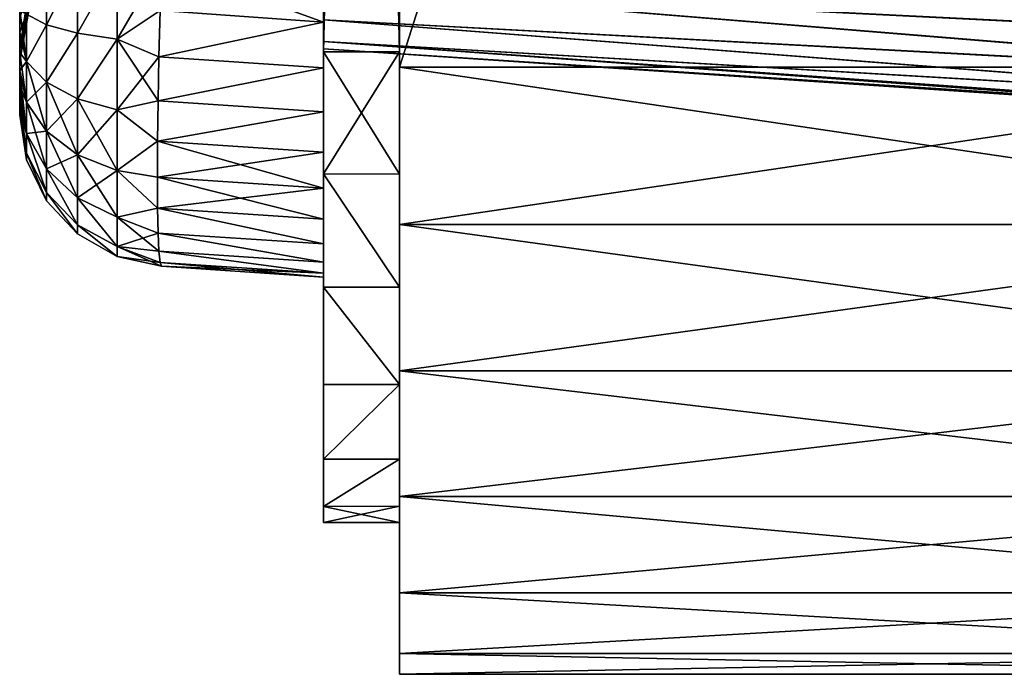
# Model space of a CAD drawing. Units: millimetres. Extents: x -22 to 84, y -87 to 20.
# Drawn here: x -12 to 1, y -85 to -76 of the extents above; entities that cross this region are included whole.
import ezdxf

# ---------------------------------------------------------------- set-up
doc = ezdxf.new("R2010")
doc.units = ezdxf.units.MM
doc.header["$LTSCALE"] = 101.851852
for name, color, linetype in [('1', 7, 'CONTINUOUS'), ('127', 7, 'CONTINUOUS'), ('128', 7, 'CONTINUOUS'), ('138', 7, 'CONTINUOUS'), ('139', 7, 'CONTINUOUS'), ('140', 7, 'CONTINUOUS'), ('141', 7, 'CONTINUOUS'), ('142', 7, 'CONTINUOUS'), ('15', 7, 'CONTINUOUS'), ('157', 7, 'CONTINUOUS'), ('16', 7, 'CONTINUOUS'), ('160', 7, 'CONTINUOUS'), ('161', 7, 'CONTINUOUS'), ('162', 7, 'CONTINUOUS'), ('163', 7, 'CONTINUOUS'), ('164', 7, 'CONTINUOUS'), ('17', 7, 'CONTINUOUS'), ('186', 7, 'CONTINUOUS'), ('190', 7, 'CONTINUOUS'), ('191', 7, 'CONTINUOUS'), ('192', 7, 'CONTINUOUS'), ('193', 7, 'CONTINUOUS'), ('194', 7, 'CONTINUOUS'), ('6', 7, 'CONTINUOUS'), ('7', 7, 'CONTINUOUS'), ('8', 7, 'CONTINUOUS')]:
    doc.layers.add(name, color=color, linetype=linetype)

msp = doc.modelspace()

# ---------------------------------------------------------------- linework, layer by layer
at = {"layer": '1', "linetype": 'Continuous'}
for points in [[(-12, -76.541, 22.411), (-12, -76.251, 22.531), (-12, -76.357, 20.713), (-12, -76.541, 22.411)], [(-12, -76.251, -22.531), (-12, -76.541, -22.411), (-12, -76.357, -20.713), (-12, -76.251, -22.531)], [(-12, -76.771, 19.902), (-12, -76.541, 22.411), (-12, -76.357, 20.713), (-12, -76.771, 19.902)], [(-12, -76.357, -20.713), (-12, -76.541, -22.411), (-12, -76.771, -19.902), (-12, -76.357, -20.713)], [(-12, -76.807, 22.248), (-12, -76.541, 22.411), (-12, -76.771, 19.902), (-12, -76.807, 22.248)], [(-12, -76.541, -22.411), (-12, -76.807, -22.248), (-12, -76.771, -19.902), (-12, -76.541, -22.411)], [(-12, -76.914, 19), (-12, -76.807, 22.248), (-12, -76.771, 19.902), (-12, -76.914, 19)], [(-12, -76.771, -19.902), (-12, -76.807, -22.248), (-12, -76.914, -19), (-12, -76.771, -19.902)], [(-12, -77.045, 22.045), (-12, -76.807, 22.248), (-12, -76.914, 19), (-12, -77.045, 22.045)], [(-12, -76.807, -22.248), (-12, -77.045, -22.045), (-12, -76.914, -19), (-12, -76.807, -22.248)], [(-12, -77.045, -22.045), (-12, -77.045, 22.045), (-12, -76.914, 19), (-12, -77.045, -22.045)], [(-12, -77.045, -22.045), (-12, -76.914, 19), (-12, -76.914, -19), (-12, -77.045, -22.045)], [(-12, -77.248, 21.807), (-12, -77.045, 22.045), (-12, -77.248, -21.807), (-12, -77.248, 21.807)], [(-12, -77.248, -21.807), (-12, -77.045, 22.045), (-12, -77.045, -22.045), (-12, -77.248, -21.807)], [(-12, -77.411, 21.541), (-12, -77.248, 21.807), (-12, -77.411, -21.541), (-12, -77.411, 21.541)], [(-12, -77.411, -21.541), (-12, -77.248, 21.807), (-12, -77.248, -21.807), (-12, -77.411, -21.541)], [(-12, -77.531, 21.251), (-12, -77.411, 21.541), (-12, -77.531, -21.251), (-12, -77.531, 21.251)], [(-12, -77.531, -21.251), (-12, -77.411, 21.541), (-12, -77.411, -21.541), (-12, -77.531, -21.251)], [(-12, -77.604, 20.948), (-12, -77.531, 21.251), (-12, -77.604, -20.948), (-12, -77.604, 20.948)], [(-12, -77.604, -20.948), (-12, -77.531, 21.251), (-12, -77.531, -21.251), (-12, -77.604, -20.948)], [(-12, -77.629, 20.633), (-12, -77.604, 20.948), (-12, -77.629, -20.633), (-12, -77.629, 20.633)], [(-12, -77.629, -20.633), (-12, -77.604, 20.948), (-12, -77.604, -20.948), (-12, -77.629, -20.633)]]:
    msp.add_3dface(points, dxfattribs=at)
at = {"layer": '127', "linetype": 'Continuous'}
for points in [[(7.61, -77.801, 20.805), (7.61, -77.801, -20.805), (-8, -76.76, 19.764), (7.61, -77.801, 20.805)], [(-8, -76.76, 19.764), (7.61, -77.801, -20.805), (-8, -76.76, -19.764), (-8, -76.76, 19.764)]]:
    msp.add_3dface(points, dxfattribs=at)
at = {"layer": '128', "linetype": 'Continuous'}
for points in [[(7.58, -76.148, 22.769), (7.423, -76.707, 22.567), (-8, -75.381, 21.662), (7.58, -76.148, 22.769)], [(-8, -75.381, 21.662), (7.423, -76.707, 22.567), (-8, -75.938, 21.379), (-8, -75.381, 21.662)], [(7.423, -76.707, 22.567), (7.372, -77.197, 22.205), (-8, -75.938, 21.379), (7.423, -76.707, 22.567)], [(-8, -75.938, 21.379), (7.372, -77.197, 22.205), (-8, -76.379, 20.938), (-8, -75.938, 21.379)], [(7.372, -77.197, 22.205), (7.422, -77.563, 21.715), (-8, -76.379, 20.938), (7.372, -77.197, 22.205)], [(-8, -76.379, 20.938), (7.422, -77.563, 21.715), (-8, -76.662, 20.382), (-8, -76.379, 20.938)], [(7.58, -77.769, 21.148), (7.619, -77.794, 20.978), (-8, -76.662, 20.382), (7.58, -77.769, 21.148)], [(7.422, -77.563, 21.715), (7.58, -77.769, 21.148), (-8, -76.662, 20.382), (7.422, -77.563, 21.715)], [(7.619, -77.794, 20.978), (7.61, -77.801, 20.805), (-8, -76.662, 20.382), (7.619, -77.794, 20.978)], [(7.61, -77.801, 20.805), (-8, -76.76, 19.764), (-8, -76.662, 20.382), (7.61, -77.801, 20.805)]]:
    msp.add_3dface(points, dxfattribs=at)
at = {"layer": '138', "linetype": 'Continuous'}
for points in [[(7.422, -76.715, -22.563), (7.58, -76.148, -22.769), (-8, -75.381, -21.662), (7.422, -76.715, -22.563)], [(-8, -75.938, -21.379), (7.422, -76.715, -22.563), (-8, -75.381, -21.662), (-8, -75.938, -21.379)], [(7.372, -77.205, -22.197), (7.422, -76.715, -22.563), (-8, -75.938, -21.379), (7.372, -77.205, -22.197)], [(-8, -76.379, -20.938), (7.372, -77.205, -22.197), (-8, -75.938, -21.379), (-8, -76.379, -20.938)], [(7.423, -77.567, -21.707), (7.372, -77.205, -22.197), (-8, -76.379, -20.938), (7.423, -77.567, -21.707)], [(-8, -76.662, -20.382), (7.423, -77.567, -21.707), (-8, -76.379, -20.938), (-8, -76.662, -20.382)], [(7.58, -77.769, -21.148), (7.423, -77.567, -21.707), (-8, -76.662, -20.382), (7.58, -77.769, -21.148)], [(-8, -76.76, -19.764), (7.58, -77.769, -21.148), (-8, -76.662, -20.382), (-8, -76.76, -19.764)], [(7.619, -77.794, -20.975), (7.58, -77.769, -21.148), (-8, -76.76, -19.764), (7.619, -77.794, -20.975)], [(7.61, -77.801, -20.805), (7.619, -77.794, -20.975), (-8, -76.76, -19.764), (7.61, -77.801, -20.805)]]:
    msp.add_3dface(points, dxfattribs=at)
at = {"layer": '139', "linetype": 'Continuous'}
for points in [[(-8, -76.76, 19.764), (-8, -76.76, -19.764), (-8, -33.24, 19.764), (-8, -76.76, 19.764)], [(-8, -76.76, 19.764), (-8, -33.24, 19.764), (-8, -33.338, 20.381), (-8, -76.76, 19.764)], [(-8, -33.24, 19.764), (-8, -76.76, -19.764), (-8, -33.24, -19.764), (-8, -33.24, 19.764)], [(-8, -33.24, -19.764), (-8, -76.76, -19.764), (-8, -76.662, -20.382), (-8, -33.24, -19.764)], [(-8, -33.338, -20.382), (-8, -33.24, -19.764), (-8, -76.662, -20.382), (-8, -33.338, -20.382)], [(-8, -76.662, 20.382), (-8, -76.76, 19.764), (-8, -33.338, 20.381), (-8, -76.662, 20.382)], [(-8, -76.662, 20.382), (-8, -33.338, 20.381), (-8, -33.621, 20.938), (-8, -76.662, 20.382)], [(-8, -33.621, -20.938), (-8, -33.338, -20.382), (-8, -76.379, -20.938), (-8, -33.621, -20.938)], [(-8, -33.338, -20.382), (-8, -76.662, -20.382), (-8, -76.379, -20.938), (-8, -33.338, -20.382)], [(-8, -76.379, 20.938), (-8, -76.662, 20.382), (-8, -33.621, 20.938), (-8, -76.379, 20.938)], [(-8, -76.379, 20.938), (-8, -33.621, 20.938), (-8, -34.062, 21.379), (-8, -76.379, 20.938)], [(-8, -33.621, -20.938), (-8, -76.379, -20.938), (-8, -75.938, -21.379), (-8, -33.621, -20.938)], [(-8, -75.938, 21.379), (-8, -76.379, 20.938), (-8, -34.062, 21.379), (-8, -75.938, 21.379)]]:
    msp.add_3dface(points, dxfattribs=at)
at = {"layer": '140', "linetype": 'Continuous'}
for points in [[(-12, -76.771, 19.902), (-12, -76.357, 20.713), (-11.871, -75.911, 20.103), (-12, -76.771, 19.902)], [(-11.871, -76.131, 19.571), (-12, -76.771, 19.902), (-11.871, -75.911, 20.103), (-11.871, -76.131, 19.571)], [(-11.871, -76.207, 19), (-12, -76.771, 19.902), (-11.871, -76.131, 19.571), (-11.871, -76.207, 19)], [(-12, -76.914, 19), (-12, -76.771, 19.902), (-11.871, -76.207, 19), (-12, -76.914, 19)]]:
    msp.add_3dface(points, dxfattribs=at)
at = {"layer": '141', "linetype": 'Continuous'}
for points in [[(-12, -76.914, -19), (-12, -76.914, 19), (-11.871, -76.207, 19), (-12, -76.914, -19)], [(-12, -76.914, -19), (-11.871, -76.207, 19), (-11.871, -76.207, -19), (-12, -76.914, -19)]]:
    msp.add_3dface(points, dxfattribs=at)
at = {"layer": '142', "linetype": 'Continuous'}
for points in [[(-12, -76.357, -20.713), (-12, -76.771, -19.902), (-11.871, -75.911, -20.103), (-12, -76.357, -20.713)], [(-11.871, -75.911, -20.103), (-12, -76.771, -19.902), (-11.871, -76.131, -19.571), (-11.871, -75.911, -20.103)], [(-12, -76.771, -19.902), (-12, -76.914, -19), (-11.871, -76.131, -19.571), (-12, -76.771, -19.902)], [(-12, -76.914, -19), (-11.871, -76.207, -19), (-11.871, -76.131, -19.571), (-12, -76.914, -19)]]:
    msp.add_3dface(points, dxfattribs=at)
at = {"layer": '15', "linetype": 'Continuous'}
for points in [[(-10.133, -75.633, -24.624), (-8, -76.409, -24.715), (-10.152, -76.257, -24.574), (-10.133, -75.633, -24.624)], [(-8, -75.776, -24.767), (-8, -76.409, -24.715), (-10.133, -75.633, -24.624), (-8, -75.776, -24.767)], [(-8, -76.409, -24.715), (-10.167, -76.866, -24.427), (-10.152, -76.257, -24.574), (-8, -76.409, -24.715)], [(-8, -76.409, -24.715), (-8, -77.011, -24.571), (-10.167, -76.866, -24.427), (-8, -76.409, -24.715)], [(-8, -77.011, -24.571), (-10.179, -77.444, -24.187), (-10.167, -76.866, -24.427), (-8, -77.011, -24.571)], [(-8, -77.011, -24.571), (-8, -77.589, -24.331), (-10.179, -77.444, -24.187), (-8, -77.011, -24.571)], [(-8, -77.589, -24.331), (-10.185, -77.977, -23.859), (-10.179, -77.444, -24.187), (-8, -77.589, -24.331)], [(-8, -77.589, -24.331), (-8, -78.123, -24.005), (-10.185, -77.977, -23.859), (-8, -77.589, -24.331)], [(-8, -78.598, -23.598), (-10.188, -78.453, -23.453), (-10.185, -77.977, -23.859), (-8, -78.598, -23.598)], [(-8, -78.123, -24.005), (-8, -78.598, -23.598), (-10.185, -77.977, -23.859), (-8, -78.123, -24.005)], [(-8, -78.598, -23.598), (-8, -79.005, -23.123), (-10.188, -78.453, -23.453), (-8, -78.598, -23.598)], [(-8, -79.005, -23.123), (-10.185, -78.859, -22.977), (-10.188, -78.453, -23.453), (-8, -79.005, -23.123)], [(-8, -79.005, -23.123), (-8, -79.331, -22.589), (-10.185, -78.859, -22.977), (-8, -79.005, -23.123)], [(-8, -79.331, -22.589), (-10.179, -79.187, -22.444), (-10.185, -78.859, -22.977), (-8, -79.331, -22.589)], [(-8, -79.331, -22.589), (-8, -79.571, -22.011), (-10.179, -79.187, -22.444), (-8, -79.331, -22.589)], [(-8, -79.571, -22.011), (-10.167, -79.427, -21.866), (-10.179, -79.187, -22.444), (-8, -79.571, -22.011)], [(-8, -79.571, -22.011), (-8, -79.715, -21.409), (-10.167, -79.427, -21.866), (-8, -79.571, -22.011)], [(-8, -79.715, -21.409), (-10.152, -79.574, -21.257), (-10.167, -79.427, -21.866), (-8, -79.715, -21.409)], [(-8, -79.715, -21.409), (-8, -79.767, -20.776), (-10.152, -79.574, -21.257), (-8, -79.715, -21.409)], [(-8, -79.767, -20.776), (-10.133, -79.624, -20.633), (-10.152, -79.574, -21.257), (-8, -79.767, -20.776)]]:
    msp.add_3dface(points, dxfattribs=at)
at = {"layer": '157', "linetype": 'Continuous'}
for points in [[(-7, -30.927, 29.727), (-7, -28.998, 28.927), (-7, -79.073, 29.727), (-7, -30.927, 29.727)], [(-7, -79.073, 29.727), (-7, -28.998, 28.927), (-7, -81.002, 28.927), (-7, -79.073, 29.727)], [(-7, -81.002, 28.927), (-7, -28.998, 28.927), (-7, -33.2, 28), (-7, -81.002, 28.927)], [(-7, -30.927, -29.727), (-7, -81.002, -28.927), (-7, -28.998, -28.927), (-7, -30.927, -29.727)], [(-7, -28.998, -28.927), (-7, -81.002, -28.927), (-7, -76.8, -28), (-7, -28.998, -28.927)], [(-7, -33.2, -28), (-7, -28.998, -28.927), (-7, -76.8, -28), (-7, -33.2, -28)], [(-7, -33, 30), (-7, -30.927, 29.727), (-7, -77, 30), (-7, -33, 30)], [(-7, -77, 30), (-7, -30.927, 29.727), (-7, -79.073, 29.727), (-7, -77, 30)], [(-7, -79.073, -29.727), (-7, -81.002, -28.927), (-7, -30.927, -29.727), (-7, -79.073, -29.727)], [(-7, -33, -30), (-7, -79.073, -29.727), (-7, -30.927, -29.727), (-7, -33, -30)], [(-7, -77, -30), (-7, -79.073, -29.727), (-7, -33, -30), (-7, -77, -30)], [(-7, -81.002, 28.927), (-7, -33.2, 28), (-7, -76.8, 28), (-7, -81.002, 28.927)], [(-7, -78.41, 27.787), (-7, -81.002, 28.927), (-7, -76.8, 28), (-7, -78.41, 27.787)], [(-7, -81.002, -28.927), (-7, -82.657, -27.657), (-7, -76.8, -28), (-7, -81.002, -28.927)], [(-7, -76.8, -28), (-7, -82.657, -27.657), (-7, -78.41, -27.787), (-7, -76.8, -28)], [(-7, -82.657, 27.657), (-7, -81.002, 28.927), (-7, -78.41, 27.787), (-7, -82.657, 27.657)], [(-7, -79.902, 27.167), (-7, -82.657, 27.657), (-7, -78.41, 27.787), (-7, -79.902, 27.167)], [(-7, -78.41, -27.787), (-7, -82.657, -27.657), (-7, -79.902, -27.167), (-7, -78.41, -27.787)], [(-7, -81.183, 26.183), (-7, -82.657, 27.657), (-7, -79.902, 27.167), (-7, -81.183, 26.183)], [(-7, -82.657, -27.657), (-7, -83.927, -26.002), (-7, -79.902, -27.167), (-7, -82.657, -27.657)], [(-7, -79.902, -27.167), (-7, -83.927, -26.002), (-7, -81.183, -26.183), (-7, -79.902, -27.167)], [(-7, -83.927, 26.002), (-7, -82.657, 27.657), (-7, -81.183, 26.183), (-7, -83.927, 26.002)], [(-7, -82.167, 24.902), (-7, -83.927, 26.002), (-7, -81.183, 26.183), (-7, -82.167, 24.902)], [(-7, -81.183, -26.183), (-7, -83.927, -26.002), (-7, -82.167, -24.902), (-7, -81.183, -26.183)], [(-7, -84.727, 24.073), (-7, -83.927, 26.002), (-7, -82.167, 24.902), (-7, -84.727, 24.073)], [(-7, -82.787, 23.41), (-7, -84.727, 24.073), (-7, -82.167, 24.902), (-7, -82.787, 23.41)], [(-7, -83.927, -26.002), (-7, -84.727, -24.073), (-7, -82.167, -24.902), (-7, -83.927, -26.002)], [(-7, -82.167, -24.902), (-7, -84.727, -24.073), (-7, -82.787, -23.41), (-7, -82.167, -24.902)], [(-7, -85, 22), (-7, -84.727, 24.073), (-7, -82.787, 23.41), (-7, -85, 22)], [(-7, -83, 21.8), (-7, -85, 22), (-7, -82.787, 23.41), (-7, -83, 21.8)], [(-7, -84.727, -24.073), (-7, -85, -22), (-7, -82.787, -23.41), (-7, -84.727, -24.073)], [(-7, -82.787, -23.41), (-7, -85, -22), (-7, -83, -21.8), (-7, -82.787, -23.41)], [(-7, -85, -22), (-7, -85, 22), (-7, -83, -21.8), (-7, -85, -22)], [(-7, -83, -21.8), (-7, -85, 22), (-7, -83, 21.8), (-7, -83, -21.8)]]:
    msp.add_3dface(points, dxfattribs=at)
at = {"layer": '16', "linetype": 'Continuous'}
for points in [[(-8, -79.767, -20.776), (-8, -79.767, 20.776), (-10.133, -79.624, -20.633), (-8, -79.767, -20.776)], [(-10.133, -79.624, -20.633), (-8, -79.767, 20.776), (-10.133, -79.624, 20.633), (-10.133, -79.624, -20.633)]]:
    msp.add_3dface(points, dxfattribs=at)
at = {"layer": '160', "linetype": 'Continuous'}
for points in [[(-7, -77, -30), (-7, -33, -30), (7, -77, -30), (-7, -77, -30)], [(-7, -33, -30), (7, -33, -30), (7, -77, -30), (-7, -33, -30)]]:
    msp.add_3dface(points, dxfattribs=at)
at = {"layer": '161', "linetype": 'Continuous'}
for points in [[(-7, -79.073, -29.727), (-7, -77, -30), (7, -79.073, -29.727), (-7, -79.073, -29.727)], [(-7, -77, -30), (7, -77, -30), (7, -79.073, -29.727), (-7, -77, -30)], [(-7, -81.002, -28.927), (-7, -79.073, -29.727), (7, -81.002, -28.927), (-7, -81.002, -28.927)], [(7, -81.002, -28.927), (-7, -79.073, -29.727), (7, -79.073, -29.727), (7, -81.002, -28.927)], [(-7, -82.657, -27.657), (-7, -81.002, -28.927), (7, -82.657, -27.657), (-7, -82.657, -27.657)], [(7, -82.657, -27.657), (-7, -81.002, -28.927), (7, -81.002, -28.927), (7, -82.657, -27.657)], [(-7, -83.927, -26.002), (-7, -82.657, -27.657), (7, -83.927, -26.002), (-7, -83.927, -26.002)], [(7, -83.927, -26.002), (-7, -82.657, -27.657), (7, -82.657, -27.657), (7, -83.927, -26.002)], [(-7, -84.727, -24.073), (-7, -83.927, -26.002), (7, -84.727, -24.073), (-7, -84.727, -24.073)], [(7, -84.727, -24.073), (-7, -83.927, -26.002), (7, -83.927, -26.002), (7, -84.727, -24.073)], [(-7, -85, -22), (-7, -84.727, -24.073), (7, -85, -22), (-7, -85, -22)], [(7, -85, -22), (-7, -84.727, -24.073), (7, -84.727, -24.073), (7, -85, -22)]]:
    msp.add_3dface(points, dxfattribs=at)
at = {"layer": '162', "linetype": 'Continuous'}
for points in [[(-7, -85, 22), (-7, -85, -22), (7, -85, 22), (-7, -85, 22)], [(-7, -85, -22), (7, -85, -22), (7, -85, 22), (-7, -85, -22)]]:
    msp.add_3dface(points, dxfattribs=at)
at = {"layer": '163', "linetype": 'Continuous'}
for points in [[(-7, -77, 30), (-7, -79.073, 29.727), (7, -77, 30), (-7, -77, 30)], [(7, -77, 30), (-7, -79.073, 29.727), (7, -79.073, 29.727), (7, -77, 30)], [(-7, -79.073, 29.727), (-7, -81.002, 28.927), (7, -79.073, 29.727), (-7, -79.073, 29.727)], [(7, -79.073, 29.727), (-7, -81.002, 28.927), (7, -81.002, 28.927), (7, -79.073, 29.727)], [(-7, -81.002, 28.927), (-7, -82.657, 27.657), (7, -81.002, 28.927), (-7, -81.002, 28.927)], [(7, -81.002, 28.927), (-7, -82.657, 27.657), (7, -82.657, 27.657), (7, -81.002, 28.927)], [(-7, -82.657, 27.657), (-7, -83.927, 26.002), (7, -82.657, 27.657), (-7, -82.657, 27.657)], [(7, -82.657, 27.657), (-7, -83.927, 26.002), (7, -83.927, 26.002), (7, -82.657, 27.657)], [(-7, -83.927, 26.002), (-7, -84.727, 24.073), (7, -83.927, 26.002), (-7, -83.927, 26.002)], [(7, -83.927, 26.002), (-7, -84.727, 24.073), (7, -84.727, 24.073), (7, -83.927, 26.002)], [(-7, -84.727, 24.073), (-7, -85, 22), (7, -84.727, 24.073), (-7, -84.727, 24.073)], [(-7, -85, 22), (7, -85, 22), (7, -84.727, 24.073), (-7, -85, 22)]]:
    msp.add_3dface(points, dxfattribs=at)
at = {"layer": '164', "linetype": 'Continuous'}
for points in [[(-7, -33, 30), (-7, -77, 30), (7, -33, 30), (-7, -33, 30)], [(-7, -77, 30), (7, -77, 30), (7, -33, 30), (-7, -77, 30)]]:
    msp.add_3dface(points, dxfattribs=at)
at = {"layer": '17', "linetype": 'Continuous'}
for points in [[(-8, -76.409, 24.715), (-8, -75.776, 24.767), (-10.152, -76.257, 24.574), (-8, -76.409, 24.715)], [(-8, -76.409, 24.715), (-10.152, -76.257, 24.574), (-10.167, -76.866, 24.427), (-8, -76.409, 24.715)], [(-8, -77.011, 24.571), (-8, -76.409, 24.715), (-10.167, -76.866, 24.427), (-8, -77.011, 24.571)], [(-8, -77.011, 24.571), (-10.167, -76.866, 24.427), (-10.179, -77.444, 24.187), (-8, -77.011, 24.571)], [(-8, -77.589, 24.331), (-8, -77.011, 24.571), (-10.179, -77.444, 24.187), (-8, -77.589, 24.331)], [(-8, -77.589, 24.331), (-10.179, -77.444, 24.187), (-10.185, -77.977, 23.859), (-8, -77.589, 24.331)], [(-8, -78.123, 24.005), (-8, -77.589, 24.331), (-10.185, -77.977, 23.859), (-8, -78.123, 24.005)], [(-8, -78.123, 24.005), (-10.185, -77.977, 23.859), (-10.188, -78.453, 23.453), (-8, -78.123, 24.005)], [(-8, -78.598, 23.598), (-8, -78.123, 24.005), (-10.188, -78.453, 23.453), (-8, -78.598, 23.598)], [(-8, -78.598, 23.598), (-10.188, -78.453, 23.453), (-10.185, -78.859, 22.977), (-8, -78.598, 23.598)], [(-8, -79.005, 23.123), (-8, -78.598, 23.598), (-10.185, -78.859, 22.977), (-8, -79.005, 23.123)], [(-8, -79.331, 22.589), (-8, -79.005, 23.123), (-10.185, -78.859, 22.977), (-8, -79.331, 22.589)], [(-8, -79.331, 22.589), (-10.185, -78.859, 22.977), (-10.179, -79.187, 22.444), (-8, -79.331, 22.589)], [(-8, -79.571, 22.011), (-8, -79.331, 22.589), (-10.179, -79.187, 22.444), (-8, -79.571, 22.011)], [(-8, -79.571, 22.011), (-10.179, -79.187, 22.444), (-10.167, -79.427, 21.866), (-8, -79.571, 22.011)], [(-8, -79.715, 21.409), (-8, -79.571, 22.011), (-10.167, -79.427, 21.866), (-8, -79.715, 21.409)], [(-8, -79.715, 21.409), (-10.167, -79.427, 21.866), (-10.152, -79.574, 21.257), (-8, -79.715, 21.409)], [(-10.133, -79.624, 20.633), (-8, -79.715, 21.409), (-10.152, -79.574, 21.257), (-10.133, -79.624, 20.633)], [(-8, -79.767, 20.776), (-8, -79.715, 21.409), (-10.133, -79.624, 20.633), (-8, -79.767, 20.776)]]:
    msp.add_3dface(points, dxfattribs=at)
at = {"layer": '186', "linetype": 'Continuous'}
for points in [[(-8, -28.816, 26.184), (-8, -27.832, 24.902), (-8, -81.184, 26.184), (-8, -28.816, 26.184)], [(-8, -81.184, 26.184), (-8, -27.832, 24.902), (-8, -82.168, 24.902), (-8, -81.184, 26.184)], [(-8, -82.168, 24.902), (-8, -27.832, 24.902), (-8, -34.224, 24.767), (-8, -82.168, 24.902)], [(-8, -28.816, -26.184), (-8, -82.168, -24.902), (-8, -27.832, -24.902), (-8, -28.816, -26.184)], [(-8, -27.832, -24.902), (-8, -82.168, -24.902), (-8, -75.776, -24.767), (-8, -27.832, -24.902)], [(-8, -30.098, 27.168), (-8, -28.816, 26.184), (-8, -79.902, 27.168), (-8, -30.098, 27.168)], [(-8, -79.902, 27.168), (-8, -28.816, 26.184), (-8, -81.184, 26.184), (-8, -79.902, 27.168)], [(-8, -81.184, -26.184), (-8, -82.168, -24.902), (-8, -28.816, -26.184), (-8, -81.184, -26.184)], [(-8, -30.098, -27.168), (-8, -81.184, -26.184), (-8, -28.816, -26.184), (-8, -30.098, -27.168)], [(-8, -31.593, 27.788), (-8, -30.098, 27.168), (-8, -78.407, 27.788), (-8, -31.593, 27.788)], [(-8, -78.407, 27.788), (-8, -30.098, 27.168), (-8, -79.902, 27.168), (-8, -78.407, 27.788)], [(-8, -79.902, -27.168), (-8, -81.184, -26.184), (-8, -30.098, -27.168), (-8, -79.902, -27.168)], [(-8, -31.593, -27.788), (-8, -79.902, -27.168), (-8, -30.098, -27.168), (-8, -31.593, -27.788)], [(-8, -33.2, 28), (-8, -31.593, 27.788), (-8, -76.8, 28), (-8, -33.2, 28)], [(-8, -76.8, 28), (-8, -31.593, 27.788), (-8, -78.407, 27.788), (-8, -76.8, 28)], [(-8, -78.407, -27.788), (-8, -79.902, -27.168), (-8, -31.593, -27.788), (-8, -78.407, -27.788)], [(-8, -33.2, -28), (-8, -78.407, -27.788), (-8, -31.593, -27.788), (-8, -33.2, -28)], [(-8, -76.8, -28), (-8, -78.407, -27.788), (-8, -33.2, -28), (-8, -76.8, -28)], [(-8, -75.776, 24.767), (-8, -82.168, 24.902), (-8, -34.224, 24.767), (-8, -75.776, 24.767)], [(-8, -82.168, 24.902), (-8, -75.776, 24.767), (-8, -76.409, 24.715), (-8, -82.168, 24.902)], [(-8, -75.776, -24.767), (-8, -82.168, -24.902), (-8, -76.409, -24.715), (-8, -75.776, -24.767)], [(-8, -77.011, 24.571), (-8, -82.168, 24.902), (-8, -76.409, 24.715), (-8, -77.011, 24.571)], [(-8, -82.168, -24.902), (-8, -82.788, -23.407), (-8, -76.409, -24.715), (-8, -82.168, -24.902)], [(-8, -76.409, -24.715), (-8, -82.788, -23.407), (-8, -77.011, -24.571), (-8, -76.409, -24.715)], [(-8, -77.589, 24.331), (-8, -82.168, 24.902), (-8, -77.011, 24.571), (-8, -77.589, 24.331)], [(-8, -77.011, -24.571), (-8, -82.788, -23.407), (-8, -77.589, -24.331), (-8, -77.011, -24.571)], [(-8, -78.123, 24.005), (-8, -82.168, 24.902), (-8, -77.589, 24.331), (-8, -78.123, 24.005)], [(-8, -77.589, -24.331), (-8, -82.788, -23.407), (-8, -78.123, -24.005), (-8, -77.589, -24.331)], [(-8, -78.598, 23.598), (-8, -82.168, 24.902), (-8, -78.123, 24.005), (-8, -78.598, 23.598)], [(-8, -78.123, -24.005), (-8, -82.788, -23.407), (-8, -78.598, -23.598), (-8, -78.123, -24.005)], [(-8, -82.788, 23.407), (-8, -82.168, 24.902), (-8, -78.598, 23.598), (-8, -82.788, 23.407)], [(-8, -79.005, 23.123), (-8, -82.788, 23.407), (-8, -78.598, 23.598), (-8, -79.005, 23.123)], [(-8, -78.598, -23.598), (-8, -82.788, -23.407), (-8, -79.005, -23.123), (-8, -78.598, -23.598)], [(-8, -79.331, 22.589), (-8, -82.788, 23.407), (-8, -79.005, 23.123), (-8, -79.331, 22.589)], [(-8, -82.788, -23.407), (-8, -83, -21.8), (-8, -79.005, -23.123), (-8, -82.788, -23.407)], [(-8, -79.005, -23.123), (-8, -83, -21.8), (-8, -79.331, -22.589), (-8, -79.005, -23.123)], [(-8, -79.571, 22.011), (-8, -82.788, 23.407), (-8, -79.331, 22.589), (-8, -79.571, 22.011)], [(-8, -79.331, -22.589), (-8, -83, -21.8), (-8, -79.571, -22.011), (-8, -79.331, -22.589)], [(-8, -83, 21.8), (-8, -82.788, 23.407), (-8, -79.571, 22.011), (-8, -83, 21.8)], [(-8, -79.715, 21.409), (-8, -83, 21.8), (-8, -79.571, 22.011), (-8, -79.715, 21.409)], [(-8, -79.571, -22.011), (-8, -83, -21.8), (-8, -79.715, -21.409), (-8, -79.571, -22.011)], [(-8, -79.767, 20.776), (-8, -83, 21.8), (-8, -79.715, 21.409), (-8, -79.767, 20.776)], [(-8, -79.715, -21.409), (-8, -83, -21.8), (-8, -79.767, -20.776), (-8, -79.715, -21.409)], [(-8, -83, -21.8), (-8, -83, 21.8), (-8, -79.767, -20.776), (-8, -83, -21.8)], [(-8, -79.767, -20.776), (-8, -83, 21.8), (-8, -79.767, 20.776), (-8, -79.767, -20.776)]]:
    msp.add_3dface(points, dxfattribs=at)
at = {"layer": '190', "linetype": 'Continuous'}
for points in [[(-7, -33.2, -28), (-7, -76.8, -28), (-8, -33.2, -28), (-7, -33.2, -28)], [(-7, -76.8, -28), (-8, -76.8, -28), (-8, -33.2, -28), (-7, -76.8, -28)]]:
    msp.add_3dface(points, dxfattribs=at)
at = {"layer": '191', "linetype": 'Continuous'}
for points in [[(-7, -76.8, -28), (-7, -78.41, -27.787), (-8, -76.8, -28), (-7, -76.8, -28)], [(-7, -78.41, -27.787), (-8, -78.407, -27.788), (-8, -76.8, -28), (-7, -78.41, -27.787)], [(-7, -78.41, -27.787), (-7, -79.902, -27.167), (-8, -78.407, -27.788), (-7, -78.41, -27.787)], [(-7, -79.902, -27.167), (-8, -79.902, -27.168), (-8, -78.407, -27.788), (-7, -79.902, -27.167)], [(-7, -79.902, -27.167), (-7, -81.183, -26.183), (-8, -79.902, -27.168), (-7, -79.902, -27.167)], [(-7, -81.183, -26.183), (-8, -81.184, -26.184), (-8, -79.902, -27.168), (-7, -81.183, -26.183)], [(-7, -81.183, -26.183), (-7, -82.167, -24.902), (-8, -82.168, -24.902), (-7, -81.183, -26.183)], [(-7, -81.183, -26.183), (-8, -82.168, -24.902), (-8, -81.184, -26.184), (-7, -81.183, -26.183)], [(-7, -82.167, -24.902), (-7, -82.787, -23.41), (-8, -82.788, -23.407), (-7, -82.167, -24.902)], [(-7, -82.167, -24.902), (-8, -82.788, -23.407), (-8, -82.168, -24.902), (-7, -82.167, -24.902)], [(-7, -82.787, -23.41), (-7, -83, -21.8), (-8, -82.788, -23.407), (-7, -82.787, -23.41)], [(-7, -83, -21.8), (-8, -83, -21.8), (-8, -82.788, -23.407), (-7, -83, -21.8)]]:
    msp.add_3dface(points, dxfattribs=at)
at = {"layer": '192', "linetype": 'Continuous'}
for points in [[(-7, -83, -21.8), (-7, -83, 21.8), (-8, -83, -21.8), (-7, -83, -21.8)], [(-7, -83, 21.8), (-8, -83, 21.8), (-8, -83, -21.8), (-7, -83, 21.8)]]:
    msp.add_3dface(points, dxfattribs=at)
at = {"layer": '193', "linetype": 'Continuous'}
for points in [[(-7, -78.41, 27.787), (-7, -76.8, 28), (-8, -78.407, 27.788), (-7, -78.41, 27.787)], [(-7, -76.8, 28), (-8, -76.8, 28), (-8, -78.407, 27.788), (-7, -76.8, 28)], [(-7, -79.902, 27.167), (-7, -78.41, 27.787), (-8, -78.407, 27.788), (-7, -79.902, 27.167)], [(-7, -79.902, 27.167), (-8, -78.407, 27.788), (-8, -79.902, 27.168), (-7, -79.902, 27.167)], [(-7, -81.183, 26.183), (-7, -79.902, 27.167), (-8, -79.902, 27.168), (-7, -81.183, 26.183)], [(-7, -81.183, 26.183), (-8, -79.902, 27.168), (-8, -81.184, 26.184), (-7, -81.183, 26.183)], [(-7, -82.167, 24.902), (-7, -81.183, 26.183), (-8, -82.168, 24.902), (-7, -82.167, 24.902)], [(-7, -81.183, 26.183), (-8, -81.184, 26.184), (-8, -82.168, 24.902), (-7, -81.183, 26.183)], [(-7, -82.787, 23.41), (-7, -82.167, 24.902), (-8, -82.788, 23.407), (-7, -82.787, 23.41)], [(-7, -82.167, 24.902), (-8, -82.168, 24.902), (-8, -82.788, 23.407), (-7, -82.167, 24.902)], [(-7, -83, 21.8), (-7, -82.787, 23.41), (-8, -83, 21.8), (-7, -83, 21.8)], [(-7, -82.787, 23.41), (-8, -82.788, 23.407), (-8, -83, 21.8), (-7, -82.787, 23.41)]]:
    msp.add_3dface(points, dxfattribs=at)
at = {"layer": '194', "linetype": 'Continuous'}
for points in [[(-7, -76.8, 28), (-7, -33.2, 28), (-8, -76.8, 28), (-7, -76.8, 28)], [(-7, -33.2, 28), (-8, -33.2, 28), (-8, -76.8, 28), (-7, -33.2, 28)]]:
    msp.add_3dface(points, dxfattribs=at)
at = {"layer": '6', "linetype": 'Continuous'}
for points in [[(-11.91, -76.303, -23.134), (-11.648, -75.633, -23.761), (-11.648, -76.443, -23.655), (-11.91, -76.303, -23.134)], [(-11.648, -75.633, -23.761), (-11.238, -75.633, -24.199), (-11.648, -76.443, -23.655), (-11.648, -75.633, -23.761)], [(-11.648, -76.443, -23.655), (-11.238, -75.633, -24.199), (-11.238, -76.556, -24.078), (-11.648, -76.443, -23.655)], [(-11.238, -75.633, -24.199), (-10.717, -75.633, -24.496), (-11.238, -76.556, -24.078), (-11.238, -75.633, -24.199)], [(-11.238, -76.556, -24.078), (-10.717, -75.633, -24.496), (-10.717, -76.633, -24.365), (-11.238, -76.556, -24.078)], [(-10.717, -76.633, -24.365), (-10.717, -75.633, -24.496), (-10.152, -76.257, -24.574), (-10.717, -76.633, -24.365)], [(-12, -76.541, -22.411), (-12, -76.251, -22.531), (-11.91, -76.928, -22.875), (-12, -76.541, -22.411)], [(-11.91, -76.928, -22.875), (-12, -76.251, -22.531), (-11.91, -76.303, -23.134), (-11.91, -76.928, -22.875)], [(-11.91, -76.928, -22.875), (-11.91, -76.303, -23.134), (-11.648, -76.443, -23.655), (-11.91, -76.928, -22.875)], [(-10.167, -76.866, -24.427), (-10.717, -76.633, -24.365), (-10.152, -76.257, -24.574), (-10.167, -76.866, -24.427)], [(-11.648, -77.198, -23.343), (-11.91, -76.928, -22.875), (-11.648, -76.443, -23.655), (-11.648, -77.198, -23.343)], [(-11.648, -77.198, -23.343), (-11.648, -76.443, -23.655), (-11.238, -76.556, -24.078), (-11.648, -77.198, -23.343)], [(-12, -76.807, -22.248), (-12, -76.541, -22.411), (-11.91, -76.928, -22.875), (-12, -76.807, -22.248)], [(-11.238, -77.417, -23.722), (-11.648, -77.198, -23.343), (-11.238, -76.556, -24.078), (-11.238, -77.417, -23.722)], [(-11.238, -77.417, -23.722), (-11.238, -76.556, -24.078), (-10.717, -76.633, -24.365), (-11.238, -77.417, -23.722)], [(-10.717, -77.565, -23.979), (-11.238, -77.417, -23.722), (-10.717, -76.633, -24.365), (-10.717, -77.565, -23.979)], [(-10.717, -77.565, -23.979), (-10.717, -76.633, -24.365), (-10.179, -77.444, -24.187), (-10.717, -77.565, -23.979)], [(-10.179, -77.444, -24.187), (-10.717, -76.633, -24.365), (-10.167, -76.866, -24.427), (-10.179, -77.444, -24.187)], [(-12, -77.045, -22.045), (-12, -76.807, -22.248), (-11.91, -77.464, -22.464), (-12, -77.045, -22.045)], [(-11.91, -77.464, -22.464), (-12, -76.807, -22.248), (-11.91, -76.928, -22.875), (-11.91, -77.464, -22.464)], [(-11.91, -77.464, -22.464), (-11.91, -76.928, -22.875), (-11.648, -77.846, -22.846), (-11.91, -77.464, -22.464)], [(-11.648, -77.846, -22.846), (-11.91, -76.928, -22.875), (-11.648, -77.198, -23.343), (-11.648, -77.846, -22.846)], [(-12, -77.248, -21.807), (-12, -77.045, -22.045), (-11.91, -77.875, -21.928), (-12, -77.248, -21.807)], [(-11.91, -77.875, -21.928), (-12, -77.045, -22.045), (-11.91, -77.464, -22.464), (-11.91, -77.875, -21.928)], [(-12, -77.411, -21.541), (-12, -77.248, -21.807), (-11.91, -77.875, -21.928), (-12, -77.411, -21.541)], [(-11.648, -77.846, -22.846), (-11.648, -77.198, -23.343), (-11.238, -78.155, -23.155), (-11.648, -77.846, -22.846)], [(-11.238, -78.155, -23.155), (-11.648, -77.198, -23.343), (-11.238, -77.417, -23.722), (-11.238, -78.155, -23.155)], [(-12, -77.531, -21.251), (-12, -77.411, -21.541), (-11.91, -78.134, -21.303), (-12, -77.531, -21.251)], [(-11.91, -78.134, -21.303), (-12, -77.411, -21.541), (-11.91, -77.875, -21.928), (-11.91, -78.134, -21.303)], [(-11.91, -77.875, -21.928), (-11.91, -77.464, -22.464), (-11.648, -78.343, -22.198), (-11.91, -77.875, -21.928)], [(-11.648, -78.343, -22.198), (-11.91, -77.464, -22.464), (-11.648, -77.846, -22.846), (-11.648, -78.343, -22.198)], [(-11.238, -78.155, -23.155), (-11.238, -77.417, -23.722), (-10.717, -78.365, -23.365), (-11.238, -78.155, -23.155)], [(-10.717, -78.365, -23.365), (-11.238, -77.417, -23.722), (-10.717, -77.565, -23.979), (-10.717, -78.365, -23.365)], [(-10.185, -77.977, -23.859), (-10.717, -77.565, -23.979), (-10.179, -77.444, -24.187), (-10.185, -77.977, -23.859)], [(-12, -77.604, -20.948), (-12, -77.531, -21.251), (-11.91, -78.134, -21.303), (-12, -77.604, -20.948)], [(-12, -77.629, -20.633), (-12, -77.604, -20.948), (-11.91, -78.222, -20.633), (-12, -77.629, -20.633)], [(-11.91, -78.222, -20.633), (-12, -77.604, -20.948), (-11.91, -78.134, -21.303), (-11.91, -78.222, -20.633)], [(-10.717, -78.365, -23.365), (-10.717, -77.565, -23.979), (-10.185, -77.977, -23.859), (-10.717, -78.365, -23.365)], [(-11.91, -78.134, -21.303), (-11.91, -77.875, -21.928), (-11.648, -78.655, -21.443), (-11.91, -78.134, -21.303)], [(-11.648, -78.655, -21.443), (-11.91, -77.875, -21.928), (-11.648, -78.343, -22.198), (-11.648, -78.655, -21.443)], [(-11.648, -78.343, -22.198), (-11.648, -77.846, -22.846), (-11.238, -78.722, -22.417), (-11.648, -78.343, -22.198)], [(-11.238, -78.722, -22.417), (-11.648, -77.846, -22.846), (-11.238, -78.155, -23.155), (-11.238, -78.722, -22.417)], [(-10.188, -78.453, -23.453), (-10.717, -78.365, -23.365), (-10.185, -77.977, -23.859), (-10.188, -78.453, -23.453)], [(-11.91, -78.222, -20.633), (-11.91, -78.134, -21.303), (-11.648, -78.761, -20.633), (-11.91, -78.222, -20.633)], [(-11.648, -78.761, -20.633), (-11.91, -78.134, -21.303), (-11.648, -78.655, -21.443), (-11.648, -78.761, -20.633)], [(-11.238, -78.722, -22.417), (-11.238, -78.155, -23.155), (-10.717, -78.979, -22.565), (-11.238, -78.722, -22.417)], [(-10.717, -78.979, -22.565), (-11.238, -78.155, -23.155), (-10.717, -78.365, -23.365), (-10.717, -78.979, -22.565)], [(-11.648, -78.655, -21.443), (-11.648, -78.343, -22.198), (-11.238, -79.078, -21.556), (-11.648, -78.655, -21.443)], [(-11.238, -79.078, -21.556), (-11.648, -78.343, -22.198), (-11.238, -78.722, -22.417), (-11.238, -79.078, -21.556)], [(-10.717, -78.979, -22.565), (-10.717, -78.365, -23.365), (-10.185, -78.859, -22.977), (-10.717, -78.979, -22.565)], [(-10.185, -78.859, -22.977), (-10.717, -78.365, -23.365), (-10.188, -78.453, -23.453), (-10.185, -78.859, -22.977)], [(-11.648, -78.761, -20.633), (-11.648, -78.655, -21.443), (-11.238, -79.199, -20.633), (-11.648, -78.761, -20.633)], [(-11.238, -79.199, -20.633), (-11.648, -78.655, -21.443), (-11.238, -79.078, -21.556), (-11.238, -79.199, -20.633)], [(-11.238, -79.078, -21.556), (-11.238, -78.722, -22.417), (-10.717, -79.365, -21.633), (-11.238, -79.078, -21.556)], [(-10.717, -79.365, -21.633), (-11.238, -78.722, -22.417), (-10.717, -78.979, -22.565), (-10.717, -79.365, -21.633)], [(-10.179, -79.187, -22.444), (-10.717, -78.979, -22.565), (-10.185, -78.859, -22.977), (-10.179, -79.187, -22.444)], [(-10.717, -79.365, -21.633), (-10.717, -78.979, -22.565), (-10.167, -79.427, -21.866), (-10.717, -79.365, -21.633)], [(-10.167, -79.427, -21.866), (-10.717, -78.979, -22.565), (-10.179, -79.187, -22.444), (-10.167, -79.427, -21.866)], [(-11.238, -79.199, -20.633), (-11.238, -79.078, -21.556), (-10.717, -79.496, -20.633), (-11.238, -79.199, -20.633)], [(-10.717, -79.496, -20.633), (-11.238, -79.078, -21.556), (-10.717, -79.365, -21.633), (-10.717, -79.496, -20.633)], [(-10.717, -79.496, -20.633), (-10.717, -79.365, -21.633), (-10.133, -79.624, -20.633), (-10.717, -79.496, -20.633)], [(-10.133, -79.624, -20.633), (-10.717, -79.365, -21.633), (-10.152, -79.574, -21.257), (-10.133, -79.624, -20.633)], [(-10.152, -79.574, -21.257), (-10.717, -79.365, -21.633), (-10.167, -79.427, -21.866), (-10.152, -79.574, -21.257)]]:
    msp.add_3dface(points, dxfattribs=at)
at = {"layer": '7', "linetype": 'Continuous'}
for points in [[(-12, -77.629, 20.633), (-12, -77.629, -20.633), (-11.91, -78.222, -20.633), (-12, -77.629, 20.633)], [(-12, -77.629, 20.633), (-11.91, -78.222, -20.633), (-11.91, -78.222, 20.633), (-12, -77.629, 20.633)], [(-11.91, -78.222, -20.633), (-11.648, -78.761, -20.633), (-11.91, -78.222, 20.633), (-11.91, -78.222, -20.633)], [(-11.91, -78.222, 20.633), (-11.648, -78.761, -20.633), (-11.648, -78.761, 20.633), (-11.91, -78.222, 20.633)], [(-11.648, -78.761, -20.633), (-11.238, -79.199, -20.633), (-11.648, -78.761, 20.633), (-11.648, -78.761, -20.633)], [(-11.648, -78.761, 20.633), (-11.238, -79.199, -20.633), (-11.238, -79.199, 20.633), (-11.648, -78.761, 20.633)], [(-11.238, -79.199, -20.633), (-10.717, -79.496, -20.633), (-11.238, -79.199, 20.633), (-11.238, -79.199, -20.633)], [(-11.238, -79.199, 20.633), (-10.717, -79.496, -20.633), (-10.717, -79.496, 20.633), (-11.238, -79.199, 20.633)], [(-10.717, -79.496, -20.633), (-10.133, -79.624, -20.633), (-10.717, -79.496, 20.633), (-10.717, -79.496, -20.633)], [(-10.717, -79.496, 20.633), (-10.133, -79.624, -20.633), (-10.133, -79.624, 20.633), (-10.717, -79.496, 20.633)]]:
    msp.add_3dface(points, dxfattribs=at)
at = {"layer": '8', "linetype": 'Continuous'}
for points in [[(-11.648, -75.633, 23.761), (-11.91, -76.303, 23.134), (-11.648, -76.443, 23.655), (-11.648, -75.633, 23.761)], [(-11.648, -75.633, 23.761), (-11.648, -76.443, 23.655), (-11.238, -75.633, 24.199), (-11.648, -75.633, 23.761)], [(-11.238, -75.633, 24.199), (-11.648, -76.443, 23.655), (-11.238, -76.556, 24.078), (-11.238, -75.633, 24.199)], [(-11.238, -75.633, 24.199), (-11.238, -76.556, 24.078), (-10.717, -75.633, 24.496), (-11.238, -75.633, 24.199)], [(-10.717, -75.633, 24.496), (-11.238, -76.556, 24.078), (-10.717, -76.633, 24.365), (-10.717, -75.633, 24.496)], [(-10.717, -75.633, 24.496), (-10.717, -76.633, 24.365), (-10.133, -75.633, 24.624), (-10.717, -75.633, 24.496)], [(-10.133, -75.633, 24.624), (-10.717, -76.633, 24.365), (-10.152, -76.257, 24.574), (-10.133, -75.633, 24.624)], [(-12, -76.251, 22.531), (-12, -76.541, 22.411), (-11.91, -76.303, 23.134), (-12, -76.251, 22.531)], [(-11.91, -76.303, 23.134), (-12, -76.541, 22.411), (-11.91, -76.928, 22.875), (-11.91, -76.303, 23.134)], [(-11.91, -76.303, 23.134), (-11.91, -76.928, 22.875), (-11.648, -76.443, 23.655), (-11.91, -76.303, 23.134)], [(-10.152, -76.257, 24.574), (-10.717, -76.633, 24.365), (-10.167, -76.866, 24.427), (-10.152, -76.257, 24.574)], [(-11.648, -76.443, 23.655), (-11.91, -76.928, 22.875), (-11.648, -77.198, 23.343), (-11.648, -76.443, 23.655)], [(-11.648, -76.443, 23.655), (-11.648, -77.198, 23.343), (-11.238, -76.556, 24.078), (-11.648, -76.443, 23.655)], [(-12, -76.541, 22.411), (-12, -76.807, 22.248), (-11.91, -76.928, 22.875), (-12, -76.541, 22.411)], [(-11.238, -76.556, 24.078), (-11.648, -77.198, 23.343), (-11.238, -77.417, 23.722), (-11.238, -76.556, 24.078)], [(-11.238, -76.556, 24.078), (-11.238, -77.417, 23.722), (-10.717, -76.633, 24.365), (-11.238, -76.556, 24.078)], [(-10.717, -76.633, 24.365), (-11.238, -77.417, 23.722), (-10.717, -77.565, 23.979), (-10.717, -76.633, 24.365)], [(-10.717, -76.633, 24.365), (-10.717, -77.565, 23.979), (-10.167, -76.866, 24.427), (-10.717, -76.633, 24.365)], [(-12, -76.807, 22.248), (-12, -77.045, 22.045), (-11.91, -76.928, 22.875), (-12, -76.807, 22.248)], [(-11.91, -76.928, 22.875), (-12, -77.045, 22.045), (-11.91, -77.464, 22.464), (-11.91, -76.928, 22.875)], [(-11.91, -76.928, 22.875), (-11.91, -77.464, 22.464), (-11.648, -77.198, 23.343), (-11.91, -76.928, 22.875)], [(-10.167, -76.866, 24.427), (-10.717, -77.565, 23.979), (-10.179, -77.444, 24.187), (-10.167, -76.866, 24.427)], [(-12, -77.045, 22.045), (-12, -77.248, 21.807), (-11.91, -77.464, 22.464), (-12, -77.045, 22.045)], [(-12, -77.248, 21.807), (-12, -77.411, 21.541), (-11.91, -77.875, 21.928), (-12, -77.248, 21.807)], [(-11.91, -77.464, 22.464), (-12, -77.248, 21.807), (-11.91, -77.875, 21.928), (-11.91, -77.464, 22.464)], [(-11.648, -77.198, 23.343), (-11.91, -77.464, 22.464), (-11.648, -77.846, 22.846), (-11.648, -77.198, 23.343)], [(-11.648, -77.198, 23.343), (-11.648, -77.846, 22.846), (-11.238, -77.417, 23.722), (-11.648, -77.198, 23.343)], [(-12, -77.411, 21.541), (-12, -77.531, 21.251), (-11.91, -77.875, 21.928), (-12, -77.411, 21.541)], [(-11.91, -77.464, 22.464), (-11.91, -77.875, 21.928), (-11.648, -77.846, 22.846), (-11.91, -77.464, 22.464)], [(-11.238, -77.417, 23.722), (-11.648, -77.846, 22.846), (-11.238, -78.155, 23.155), (-11.238, -77.417, 23.722)], [(-11.238, -77.417, 23.722), (-11.238, -78.155, 23.155), (-10.717, -77.565, 23.979), (-11.238, -77.417, 23.722)], [(-10.179, -77.444, 24.187), (-10.717, -77.565, 23.979), (-10.185, -77.977, 23.859), (-10.179, -77.444, 24.187)], [(-12, -77.531, 21.251), (-12, -77.604, 20.948), (-11.91, -78.134, 21.303), (-12, -77.531, 21.251)], [(-11.91, -77.875, 21.928), (-12, -77.531, 21.251), (-11.91, -78.134, 21.303), (-11.91, -77.875, 21.928)], [(-12, -77.604, 20.948), (-12, -77.629, 20.633), (-11.91, -78.222, 20.633), (-12, -77.604, 20.948)], [(-12, -77.604, 20.948), (-11.91, -78.222, 20.633), (-11.91, -78.134, 21.303), (-12, -77.604, 20.948)], [(-10.717, -77.565, 23.979), (-11.238, -78.155, 23.155), (-10.717, -78.365, 23.365), (-10.717, -77.565, 23.979)], [(-10.717, -77.565, 23.979), (-10.717, -78.365, 23.365), (-10.185, -77.977, 23.859), (-10.717, -77.565, 23.979)], [(-11.648, -77.846, 22.846), (-11.91, -77.875, 21.928), (-11.648, -78.343, 22.198), (-11.648, -77.846, 22.846)], [(-11.91, -77.875, 21.928), (-11.91, -78.134, 21.303), (-11.648, -78.655, 21.443), (-11.91, -77.875, 21.928)], [(-11.648, -78.343, 22.198), (-11.91, -77.875, 21.928), (-11.648, -78.655, 21.443), (-11.648, -78.343, 22.198)], [(-11.648, -77.846, 22.846), (-11.648, -78.343, 22.198), (-11.238, -78.155, 23.155), (-11.648, -77.846, 22.846)], [(-10.185, -77.977, 23.859), (-10.717, -78.365, 23.365), (-10.188, -78.453, 23.453), (-10.185, -77.977, 23.859)], [(-11.91, -78.222, 20.633), (-11.648, -78.761, 20.633), (-11.91, -78.134, 21.303), (-11.91, -78.222, 20.633)], [(-11.91, -78.134, 21.303), (-11.648, -78.761, 20.633), (-11.648, -78.655, 21.443), (-11.91, -78.134, 21.303)], [(-11.238, -78.155, 23.155), (-11.648, -78.343, 22.198), (-11.238, -78.722, 22.417), (-11.238, -78.155, 23.155)], [(-11.238, -78.155, 23.155), (-11.238, -78.722, 22.417), (-10.717, -78.365, 23.365), (-11.238, -78.155, 23.155)], [(-11.648, -78.343, 22.198), (-11.648, -78.655, 21.443), (-11.238, -79.078, 21.556), (-11.648, -78.343, 22.198)], [(-11.238, -78.722, 22.417), (-11.648, -78.343, 22.198), (-11.238, -79.078, 21.556), (-11.238, -78.722, 22.417)], [(-10.717, -78.365, 23.365), (-11.238, -78.722, 22.417), (-10.717, -78.979, 22.565), (-10.717, -78.365, 23.365)], [(-10.717, -78.365, 23.365), (-10.717, -78.979, 22.565), (-10.185, -78.859, 22.977), (-10.717, -78.365, 23.365)], [(-10.188, -78.453, 23.453), (-10.717, -78.365, 23.365), (-10.185, -78.859, 22.977), (-10.188, -78.453, 23.453)], [(-11.648, -78.761, 20.633), (-11.238, -79.199, 20.633), (-11.648, -78.655, 21.443), (-11.648, -78.761, 20.633)], [(-11.648, -78.655, 21.443), (-11.238, -79.199, 20.633), (-11.238, -79.078, 21.556), (-11.648, -78.655, 21.443)], [(-11.238, -78.722, 22.417), (-11.238, -79.078, 21.556), (-10.717, -79.365, 21.633), (-11.238, -78.722, 22.417)], [(-10.717, -78.979, 22.565), (-11.238, -78.722, 22.417), (-10.717, -79.365, 21.633), (-10.717, -78.979, 22.565)], [(-10.185, -78.859, 22.977), (-10.717, -78.979, 22.565), (-10.179, -79.187, 22.444), (-10.185, -78.859, 22.977)], [(-10.717, -78.979, 22.565), (-10.717, -79.365, 21.633), (-10.179, -79.187, 22.444), (-10.717, -78.979, 22.565)], [(-11.238, -79.199, 20.633), (-10.717, -79.496, 20.633), (-11.238, -79.078, 21.556), (-11.238, -79.199, 20.633)], [(-11.238, -79.078, 21.556), (-10.717, -79.496, 20.633), (-10.717, -79.365, 21.633), (-11.238, -79.078, 21.556)], [(-10.179, -79.187, 22.444), (-10.717, -79.365, 21.633), (-10.167, -79.427, 21.866), (-10.179, -79.187, 22.444)], [(-10.717, -79.365, 21.633), (-10.717, -79.496, 20.633), (-10.152, -79.574, 21.257), (-10.717, -79.365, 21.633)], [(-10.167, -79.427, 21.866), (-10.717, -79.365, 21.633), (-10.152, -79.574, 21.257), (-10.167, -79.427, 21.866)], [(-10.717, -79.496, 20.633), (-10.133, -79.624, 20.633), (-10.152, -79.574, 21.257), (-10.717, -79.496, 20.633)]]:
    msp.add_3dface(points, dxfattribs=at)

doc.saveas('drawing.dxf')
